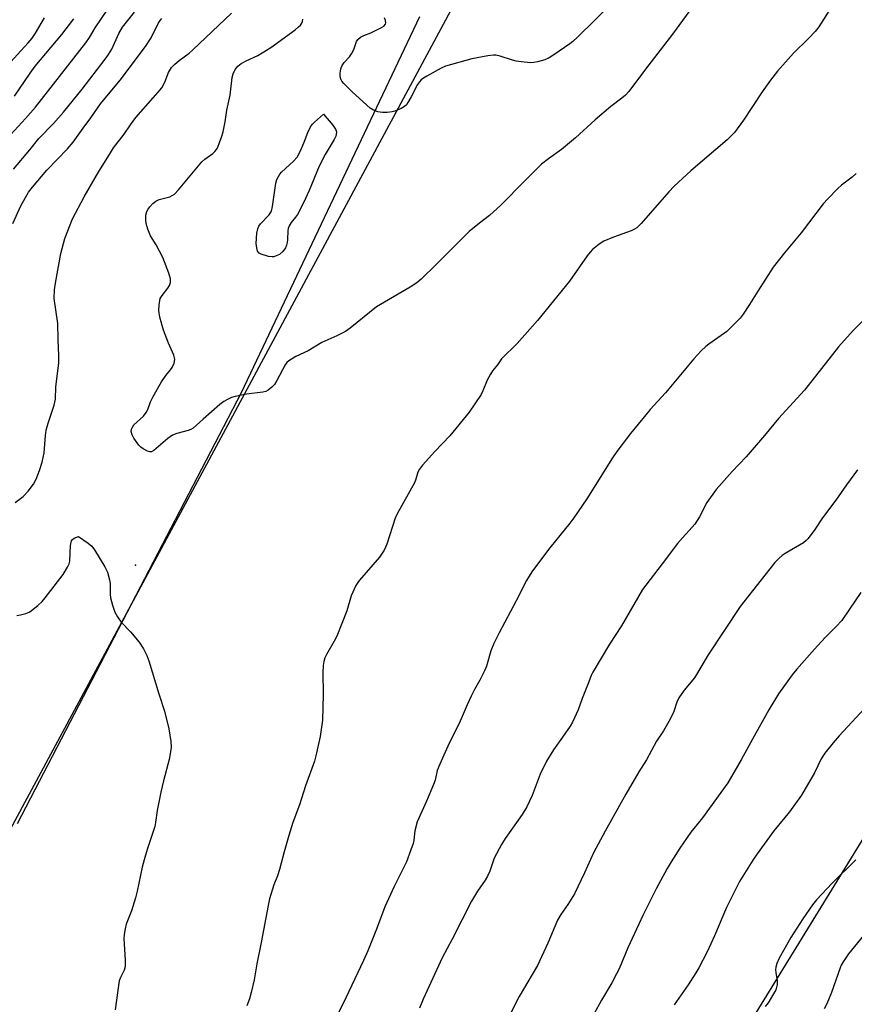
# Model space of a CAD drawing. Units: inches. Extents: x 1249769 to 1255769, y 565451 to 569452.
# Drawn here: x 1251327 to 1251580, y 565985 to 566284 of the extents above; entities that cross this region are included whole.
import ezdxf

# ---------------------------------------------------------------- set-up
doc = ezdxf.new("R2010")
doc.units = ezdxf.units.IN
doc.header["$MEASUREMENT"] = 0
for name, color, linetype in [('ELEV-Spot Elevation', 7, 'Continuous'), ('NTRL-Farm Land', 3, 'Continuous'), ('NTRL-Trees', 3, 'Continuous'), ('Undefined', 1, 'Continuous')]:
    doc.layers.add(name, color=color, linetype=linetype)

msp = doc.modelspace()

# ---------------------------------------------------------------- linework, layer by layer
at = {"layer": 'ELEV-Spot Elevation'}
msp.add_point((1251361.82, 566118.7, 509.57), dxfattribs=at)
at = {"layer": 'NTRL-Farm Land'}
for points in [[(1251896.14, 566337.52), (1251755.49, 566237.27), (1251598.9, 566061.89), (1251459.01, 565834.52), (1251396.36, 565849.31), (1251327.86, 565861.99), (1251300.09, 565877.45)], [(1251325.94, 566040.24), (1251394.06, 566171.12), (1251448.18, 566285.25)]]:
    msp.add_lwpolyline(points, dxfattribs=at)
at = {"layer": 'NTRL-Trees'}
msp.add_lwpolyline([(1252351.61, 567490.73), (1252297.26, 567359.75), (1252259.46, 567338.36), (1252209.58, 567321.76), (1252134.79, 567312.91), (1252040.65, 567246.76), (1251972.17, 567156.39), (1251966.89, 567134.47), (1251938.51, 567049.77), (1251823.79, 566888.19), (1251798.31, 566810.9), (1251784.08, 566767.73), (1251749.78, 566663.7), (1251706.25, 566624.36), (1251570.93, 566502.11), (1251537.61, 566438.93), (1251519.11, 566403.86), (1251459.58, 566290.99), (1251302.11, 565998.37)], dxfattribs=at)
at = {"layer": 'Undefined'}
for points, elevation in [([(1251530.96, 566288.23), (1251524.89, 566279.87), (1251516.68, 566269.22), (1251511.67, 566262.45), (1251510.65, 566261.4), (1251509.55, 566260.43), (1251506.16, 566257.89), (1251501.4, 566253.87), (1251495.43, 566248.45), (1251492.98, 566246.36), (1251491.16, 566244.91), (1251487.2, 566242.04), (1251485.17, 566240.37), (1251480.03, 566235.37), (1251472.73, 566227.95), (1251469.28, 566224.86), (1251466.28, 566222.54), (1251463.18, 566219.99), (1251453.13, 566209.92), (1251448.56, 566205.53), (1251447.3, 566204.43), (1251445.21, 566203.04), (1251435.05, 566197.1), (1251427.04, 566190.62), (1251425.63, 566189.61), (1251423, 566188.26), (1251418.38, 566186.28), (1251414.27, 566183.75), (1251410.53, 566181.98), (1251408.36, 566180.72), (1251407.77, 566180.17), (1251407.29, 566179.49), (1251404.74, 566174.73), (1251404.02, 566173.55), (1251403.25, 566172.7), (1251402.12, 566171.81), (1251401.36, 566171.44), (1251400.52, 566171.23), (1251395.52, 566170.56), (1251392.1, 566169.89), (1251390.99, 566169.58), (1251389.77, 566169.02), (1251388.62, 566168.32), (1251387.46, 566167.42), (1251382.34, 566163.05), (1251379.3, 566160.31), (1251378.59, 566159.88), (1251377.8, 566159.55), (1251374.36, 566158.66), (1251373.02, 566158.12), (1251371.59, 566157.16), (1251367.35, 566153.51), (1251366.66, 566153.13), (1251366.18, 566153.08), (1251365.42, 566153.29), (1251364.15, 566153.96), (1251363.44, 566154.48), (1251362.86, 566155.11), (1251361.34, 566157.24), (1251360.78, 566158.23), (1251360.53, 566159.21), (1251360.57, 566159.92), (1251360.88, 566160.61), (1251361.34, 566161.25), (1251364.25, 566163.95), (1251365.08, 566165.02), (1251365.55, 566165.98), (1251366.41, 566168.31), (1251367.18, 566169.84), (1251369.74, 566174.34), (1251371.04, 566176.27), (1251372.44, 566178), (1251372.92, 566178.73), (1251373.54, 566180.05), (1251373.78, 566181.13), (1251373.71, 566181.66), (1251373.44, 566182.45), (1251371.8, 566186.03), (1251370.28, 566190.05), (1251369.21, 566194.01), (1251368.87, 566196), (1251368.96, 566197.68), (1251369.35, 566199.59), (1251369.87, 566200.55), (1251371.6, 566202.77), (1251372.14, 566203.61), (1251372.45, 566204.54), (1251372.48, 566205.04), (1251372.41, 566205.61), (1251371.9, 566207.32), (1251370.15, 566212.09), (1251368.14, 566215.92), (1251366.39, 566218.71), (1251365.61, 566220.64), (1251365.08, 566222.36), (1251364.91, 566223.49), (1251364.95, 566224.9), (1251365.24, 566226.01), (1251365.64, 566226.75), (1251366.17, 566227.42), (1251367.13, 566228.48), (1251367.97, 566229.22), (1251368.99, 566229.68), (1251372.25, 566230.55), (1251372.99, 566230.87), (1251373.67, 566231.35), (1251374.86, 566232.64), (1251382, 566241.14), (1251382.83, 566241.89), (1251385.3, 566243.68), (1251385.91, 566244.24), (1251386.44, 566244.87), (1251386.84, 566245.62), (1251387.37, 566246.97), (1251388.03, 566248.91), (1251388.4, 566250.28), (1251389.05, 566253.3), (1251389.6, 566256.82), (1251390.6, 566261.32), (1251391.13, 566266.75), (1251391.45, 566267.84), (1251392.08, 566269.15), (1251392.94, 566270.18), (1251393.96, 566271.03), (1251395.46, 566271.84), (1251399.01, 566273.46), (1251402.94, 566275.84), (1251410.3, 566281.2), (1251411.37, 566282.07), (1251411.94, 566282.63), (1251412.38, 566283.25), (1251412.55, 566283.71), (1251412.63, 566284.45)], 510), ([(1251573.4, 566288.49), (1251569.32, 566282.09), (1251568.21, 566280.75), (1251566.22, 566278.59), (1251561.66, 566274.17), (1251556.79, 566268.67), (1251554.69, 566265.97), (1251552.1, 566262.36), (1251546.52, 566253.8), (1251543.76, 566250.05), (1251541.51, 566247.82), (1251530.43, 566238.38), (1251525.41, 566233.73), (1251523.82, 566232.03), (1251515.37, 566222.39), (1251514.11, 566221.14), (1251513.41, 566220.66), (1251512.38, 566220.16), (1251506.96, 566218.24), (1251504.08, 566217.08), (1251502.63, 566216.17), (1251500.63, 566214.5), (1251499.88, 566213.67), (1251499.03, 566212.55), (1251493.67, 566204.89), (1251483.95, 566192.92), (1251477.72, 566186.02), (1251472.95, 566181.28), (1251471.74, 566179.48), (1251470.29, 566177.64), (1251469.64, 566176.67), (1251468.66, 566174.89), (1251467.35, 566171.56), (1251466.84, 566170.49), (1251463.17, 566165.12), (1251457.25, 566157.92), (1251452.69, 566153.21), (1251448.96, 566148.99), (1251448.07, 566147.83), (1251447.6, 566146.88), (1251446.97, 566144.75), (1251446.53, 566143.68), (1251441.25, 566134.29), (1251440.72, 566132.91), (1251438.1, 566125.04), (1251437.31, 566123.18), (1251436.74, 566122.27), (1251435.89, 566121.15), (1251429.86, 566114.16), (1251429.33, 566113.45), (1251428.75, 566112.46), (1251427.29, 566109.34), (1251426.01, 566104.8), (1251422.96, 566097.16), (1251422.2, 566095.58), (1251419.83, 566091.59), (1251419.35, 566090.5), (1251418.98, 566089.38), (1251418.79, 566088.23), (1251418.68, 566086.19), (1251418.83, 566079.42), (1251418.57, 566071.64), (1251417.86, 566066.62), (1251416.63, 566060.81), (1251416.14, 566059.13), (1251413.48, 566051.63), (1251411.58, 566045.9), (1251409.57, 566040.59), (1251408.34, 566036.61), (1251406.92, 566031.62), (1251405.58, 566026.25), (1251404.94, 566024.34), (1251403.88, 566021.58), (1251402.54, 566017.37), (1251402.1, 566015.36), (1251400.01, 566004.08), (1251398.69, 565997.62), (1251397.86, 565992.77), (1251396.97, 565988.89), (1251396.44, 565987), (1251395.66, 565984.86)], 508), ([(1251506.54, 566289.28), (1251496.07, 566278.95), (1251494.61, 566277.65), (1251493.68, 566276.95), (1251488.88, 566273.6), (1251487.41, 566272.66), (1251486.1, 566272.12), (1251483.91, 566271.48), (1251482.8, 566271.25), (1251481.93, 566271.2), (1251479.85, 566271.38), (1251477.47, 566271.69), (1251476.36, 566271.98), (1251472.54, 566273.25), (1251471.29, 566273.51), (1251470.5, 566273.55), (1251468.79, 566273.34), (1251463.96, 566272.45), (1251455.97, 566270.15), (1251454.65, 566269.58), (1251450.29, 566267.17), (1251449.29, 566266.57), (1251448.61, 566266.05), (1251448.08, 566265.46), (1251447.48, 566264.57), (1251445.59, 566260.89), (1251444.57, 566259.17), (1251444.09, 566258.48), (1251443.49, 566257.91), (1251442.5, 566257.33), (1251440.6, 566256.53), (1251439.75, 566256.29), (1251438.3, 566256.1), (1251436.84, 566256.07), (1251435.42, 566256.33), (1251434.06, 566256.77), (1251433.08, 566257.39), (1251427.58, 566262.41), (1251425.04, 566264.9), (1251424.51, 566265.59), (1251424.27, 566266.05), (1251424.1, 566266.53), (1251423.98, 566267.25), (1251423.98, 566267.97), (1251424.11, 566268.8), (1251424.31, 566269.62), (1251424.62, 566270.4), (1251425.2, 566271.27), (1251426.8, 566273), (1251427.44, 566273.92), (1251428.08, 566275.2), (1251428.95, 566277.62), (1251429.38, 566278.29), (1251430.19, 566278.97), (1251431.12, 566279.52), (1251433.34, 566280.33), (1251436.53, 566281.87), (1251437.24, 566282.33), (1251437.72, 566282.89), (1251437.82, 566283.35), (1251437.73, 566284.08), (1251437.48, 566284.84)], 512), ([(1251322.82, 566248.22), (1251328.45, 566254.33), (1251331.43, 566257.74), (1251346.69, 566277.25), (1251347.84, 566278.89), (1251349.58, 566281.79), (1251353.43, 566287.51)], 502), ([(1251324.76, 566238.86), (1251329.74, 566244.77), (1251332.45, 566248.19), (1251336.95, 566252.81), (1251339.91, 566256.18), (1251345.64, 566263.24), (1251352.58, 566272.28), (1251353.61, 566273.7), (1251354.61, 566275.35), (1251356.76, 566280.06), (1251357.91, 566282.01), (1251361.55, 566286.58)], 504), ([(1251325.32, 566137.66), (1251327.68, 566139.48), (1251329.25, 566141.19), (1251330.84, 566143.26), (1251331.62, 566144.79), (1251332.71, 566147.45), (1251333.5, 566149.92), (1251334.1, 566152.73), (1251334.49, 566158.02), (1251334.71, 566159.61), (1251335.3, 566161.74), (1251337.13, 566167.26), (1251337.53, 566169.08), (1251337.62, 566172.86), (1251338.5, 566179.99), (1251338.58, 566182.25), (1251338.32, 566187.18), (1251338.23, 566192.01), (1251337.16, 566199.66), (1251337.22, 566202.24), (1251337.48, 566204.26), (1251339.14, 566213.25), (1251340.39, 566217.9), (1251342.73, 566223.8), (1251346.18, 566230.52), (1251350.73, 566238.18), (1251353.91, 566243.4), (1251355.18, 566245.33), (1251358.33, 566249.53), (1251360.29, 566252.4), (1251361.88, 566254.55), (1251368.72, 566262.27), (1251369.82, 566263.64), (1251370.71, 566265.33), (1251371.82, 566268.25), (1251372.78, 566269.72), (1251373.77, 566270.74), (1251375.07, 566271.85), (1251378.09, 566274.16), (1251379.2, 566275.1), (1251390.94, 566286.25)], 508), ([(1251320.96, 566268.16), (1251327, 566274.87), (1251329.25, 566277.23), (1251330.46, 566278.72), (1251331.43, 566280.19), (1251334.22, 566284.81)], 498), ([(1251324.53, 566222.36), (1251326.99, 566227.77), (1251329.33, 566231.87), (1251330.52, 566233.46), (1251334.86, 566238.61), (1251341.15, 566245.06), (1251342.85, 566247.11), (1251345.89, 566251.37), (1251348.27, 566254.53), (1251351.18, 566258.71), (1251357.13, 566265.97), (1251364.82, 566276.11), (1251366.56, 566278.76), (1251368.71, 566283.16), (1251369.29, 566284.06), (1251369.81, 566284.64)], 506), ([(1251325.1, 566261.1), (1251329.82, 566268.08), (1251331.33, 566270.19), (1251339.49, 566279.79), (1251343.13, 566284.51)], 500), ([(1251580.73, 566237.63), (1251579.5, 566236.5), (1251576.24, 566234.01), (1251575.12, 566233.06), (1251572.04, 566229.89), (1251570.66, 566228.35), (1251563.97, 566219.59), (1251561.99, 566217.13), (1251558.89, 566213.53), (1251555.45, 566209.1), (1251550.85, 566201.91), (1251548.32, 566197.78), (1251546.38, 566194.85), (1251545.49, 566193.69), (1251543.07, 566191.19), (1251541.39, 566189.59), (1251535.92, 566185.79), (1251535.05, 566185.08), (1251533.64, 566183.7), (1251531.4, 566181.27), (1251522.81, 566171), (1251518.09, 566165.89), (1251516.77, 566164.35), (1251512.2, 566158.67), (1251508.01, 566153.19), (1251506.69, 566151.26), (1251498.85, 566138.86), (1251494.9, 566133), (1251493.71, 566131.39), (1251487.61, 566123.91), (1251483.56, 566118.57), (1251482.2, 566116.68), (1251480.57, 566113.99), (1251477.43, 566107.87), (1251472.22, 566098.08), (1251470.64, 566094.86), (1251469.73, 566092.7), (1251468.37, 566087.97), (1251467.86, 566086.59), (1251466.39, 566083.73), (1251464.8, 566080.97), (1251463.77, 566078.89), (1251462.53, 566076.25), (1251460.12, 566070.64), (1251457.1, 566064.61), (1251454.22, 566058.23), (1251453.47, 566056.34), (1251452.81, 566053.41), (1251452.37, 566052.08), (1251450.21, 566047.03), (1251447.35, 566040.79), (1251446.63, 566038), (1251446.33, 566035.22), (1251446.12, 566034.15), (1251445.47, 566032.2), (1251444.12, 566028.63), (1251440.42, 566021.15), (1251437.53, 566014.98), (1251435, 566008.18), (1251432.35, 566001.6), (1251431.02, 565998.6), (1251424.87, 565985.57), (1251421.46, 565978.76)], 506), ([(1251586.3, 566196.47), (1251579.75, 566189.95), (1251575.29, 566184.96), (1251565.04, 566171.84), (1251557.12, 566163.21), (1251552.83, 566158.03), (1251547.24, 566151.52), (1251543.02, 566147.12), (1251538.14, 566141.67), (1251535.34, 566137.68), (1251533.07, 566133.35), (1251531.67, 566131.1), (1251530.93, 566130.19), (1251527.92, 566126.98), (1251526.38, 566125.21), (1251521.81, 566119.09), (1251516.79, 566112.64), (1251515.8, 566111.28), (1251509.37, 566100.29), (1251505.73, 566094.73), (1251500.76, 566086.23), (1251500.24, 566085.16), (1251499.45, 566083.22), (1251497.47, 566078.19), (1251496.23, 566074.77), (1251494.54, 566071.03), (1251493.8, 566069.79), (1251491.54, 566066.43), (1251488.8, 566062.6), (1251486.6, 566059.15), (1251484.7, 566055.17), (1251482.29, 566048.7), (1251480.69, 566045.29), (1251479.22, 566042.93), (1251474.04, 566035.69), (1251472.96, 566033.9), (1251470.72, 566029.68), (1251469.41, 566025.76), (1251468.76, 566024.28), (1251468.03, 566023.08), (1251465.65, 566019.69), (1251463.83, 566016.66), (1251457.95, 566005.13), (1251454.94, 565999.49), (1251449.14, 565986.9), (1251448.06, 565984.2)], 504), ([(1251581.09, 566147.61), (1251577.76, 566143.04), (1251574.52, 566138.42), (1251570.45, 566133.07), (1251568.16, 566129.55), (1251566.09, 566126.74), (1251565.52, 566126.14), (1251564.68, 566125.49), (1251559.14, 566122.23), (1251558.21, 566121.6), (1251557.18, 566120.74), (1251556.03, 566119.45), (1251551.81, 566114.27), (1251545.44, 566106.09), (1251535.78, 566091.43), (1251531.57, 566084.47), (1251528.48, 566080.7), (1251526.88, 566078.36), (1251526.26, 566077.05), (1251525.34, 566074.2), (1251524.16, 566071.9), (1251522.17, 566068.38), (1251520.08, 566065.24), (1251516.98, 566059.59), (1251514.65, 566055.91), (1251510.73, 566049.18), (1251504.46, 566037.96), (1251500.9, 566031.31), (1251498.21, 566025.26), (1251495.13, 566018.87), (1251493.09, 566015.61), (1251491.02, 566012.64), (1251489.99, 566010.87), (1251487.04, 566003.88), (1251483.89, 565997.15), (1251478.33, 565987.7), (1251474.51, 565980.12)], 502), ([(1251325.76, 566103.37), (1251326.87, 566103.55), (1251328.51, 566104), (1251329.54, 566104.42), (1251330.28, 566104.89), (1251332.14, 566106.4), (1251333.46, 566107.61), (1251334.38, 566108.72), (1251339.81, 566115.88), (1251341.21, 566118.04), (1251341.69, 566119.06), (1251341.89, 566119.86), (1251342.11, 566124.69), (1251342.35, 566126.02), (1251342.68, 566126.51), (1251343.2, 566126.91), (1251344.49, 566127.4), (1251347.43, 566125.4), (1251348.54, 566124.47), (1251349.41, 566123.28), (1251352.52, 566118.15), (1251353.29, 566116.54), (1251353.93, 566114.25), (1251354.09, 566113.08), (1251354.16, 566109.84), (1251354.25, 566108.77), (1251354.81, 566106.55), (1251355.56, 566104.38), (1251356.38, 566102.95), (1251357.51, 566101.38), (1251360.29, 566098.48), (1251362.93, 566095.25), (1251364.2, 566093.3), (1251365.25, 566091.24), (1251365.84, 566089.59), (1251368.9, 566079.57), (1251370.62, 566074.31), (1251371.93, 566069), (1251372.53, 566065.16), (1251372.64, 566063.4), (1251372.46, 566061.97), (1251372.03, 566059.7), (1251370.29, 566053.16), (1251369.52, 566049.75), (1251368.4, 566044.19), (1251367.94, 566040.58), (1251367.69, 566039.36), (1251365.37, 566032.34), (1251364.48, 566029.22), (1251363.89, 566026.94), (1251362.31, 566019.7), (1251361.8, 566017.7), (1251360.57, 566013.77), (1251359.01, 566009.66), (1251358.65, 566008.24), (1251358.35, 566006.5), (1251358.26, 566005.35), (1251358.69, 565998.78), (1251358.67, 565996.79), (1251358.37, 565995.73), (1251357.29, 565993.51), (1251356.9, 565992.49), (1251356.63, 565991.04), (1251355.63, 565983.67)], 510), ([(1251582.06, 566110.42), (1251578.71, 566105.34), (1251576.31, 566101.92), (1251574.59, 566100.04), (1251571.26, 566096.67), (1251568.03, 566093.18), (1251562.65, 566087.08), (1251561.22, 566085.34), (1251557.11, 566079.56), (1251554.18, 566074.73), (1251549.17, 566065.84), (1251545.8, 566059.55), (1251541.74, 566052.56), (1251534.04, 566042), (1251531.36, 566038.77), (1251530.49, 566037.6), (1251527.14, 566032.72), (1251524.5, 566028.6), (1251523.33, 566026.58), (1251519.92, 566020.44), (1251516.01, 566012.49), (1251511.35, 566002.5), (1251508.68, 565996.13), (1251507.94, 565994.56), (1251506.45, 565991.83), (1251503.32, 565986.65), (1251500.98, 565982.35)], 500), ([(1251584.55, 566076.55), (1251575.57, 566066.9), (1251573.71, 566064.74), (1251571.18, 566061.64), (1251570.05, 566059.84), (1251568.02, 566055.62), (1251564.12, 566048.89), (1251560.48, 566043.82), (1251555.7, 566037.99), (1251550.59, 566031.03), (1251549.27, 566029.08), (1251545.29, 566022.62), (1251544.31, 566020.81), (1251541.31, 566014.74), (1251537.62, 566006.11), (1251535.43, 566001.3), (1251532.88, 565996.44), (1251531.99, 565994.94), (1251529.62, 565991.27), (1251525.38, 565985.2)], 498), ([(1251580.54, 566029.22), (1251573.36, 566022.08), (1251568.64, 566017.11), (1251567.42, 566015.55), (1251564.51, 566011.3), (1251560.85, 566005.59), (1251557.31, 565999.34), (1251556.58, 565997.74), (1251556.32, 565996.64), (1251556.24, 565995.81), (1251556.3, 565994.97), (1251556.66, 565992.44), (1251556.65, 565991.34), (1251556.29, 565989.78), (1251555.63, 565988.5), (1251553.93, 565985.8), (1251553.07, 565984.67)], 496), ([(1251582.89, 566006.27), (1251578.36, 566000.64), (1251576.75, 565998.25), (1251576.18, 565997.22), (1251575.84, 565996.41), (1251573.19, 565988.92), (1251571.83, 565985.44), (1251570.98, 565983.99)], 494)]:
    msp.add_lwpolyline(points, dxfattribs=dict(at, elevation=elevation))
at = {"layer": 'Undefined', "elevation": 512}
msp.add_lwpolyline([(1251403.29, 566212.27), (1251402.18, 566212.41), (1251400.02, 566213.06), (1251399.33, 566213.43), (1251398.9, 566214.01), (1251398.62, 566215.01), (1251398.5, 566216.37), (1251398.71, 566219.51), (1251398.97, 566220.82), (1251399.31, 566221.59), (1251399.77, 566222.3), (1251402.43, 566225.05), (1251403.08, 566226.14), (1251403.42, 566227.57), (1251404.41, 566234.68), (1251404.72, 566235.78), (1251405.2, 566236.72), (1251405.63, 566237.38), (1251406.18, 566238.02), (1251409.84, 566241.32), (1251410.94, 566242.53), (1251411.92, 566244.46), (1251413.04, 566247.1), (1251414.11, 566249.99), (1251415, 566251.74), (1251415.6, 566252.61), (1251416.14, 566253.22), (1251418.89, 566255.62), (1251421.75, 566252.22), (1251422.59, 566251.04), (1251422.79, 566250.54), (1251422.85, 566250.02), (1251422.63, 566248.94), (1251422.11, 566247.9), (1251419.45, 566243.33), (1251417.64, 566239.83), (1251414.6, 566232.39), (1251412.88, 566228.64), (1251410.98, 566225.11), (1251410.42, 566224.31), (1251409.05, 566222.68), (1251408.5, 566221.71), (1251408.21, 566220.92), (1251408.08, 566220.24), (1251408.01, 566217.47), (1251407.9, 566216.63), (1251407.71, 566215.79), (1251407.4, 566215), (1251406.57, 566213.93), (1251405.55, 566213.03), (1251404.59, 566212.54), (1251403.82, 566212.33)], close=True, dxfattribs=at)

doc.saveas('drawing.dxf')
